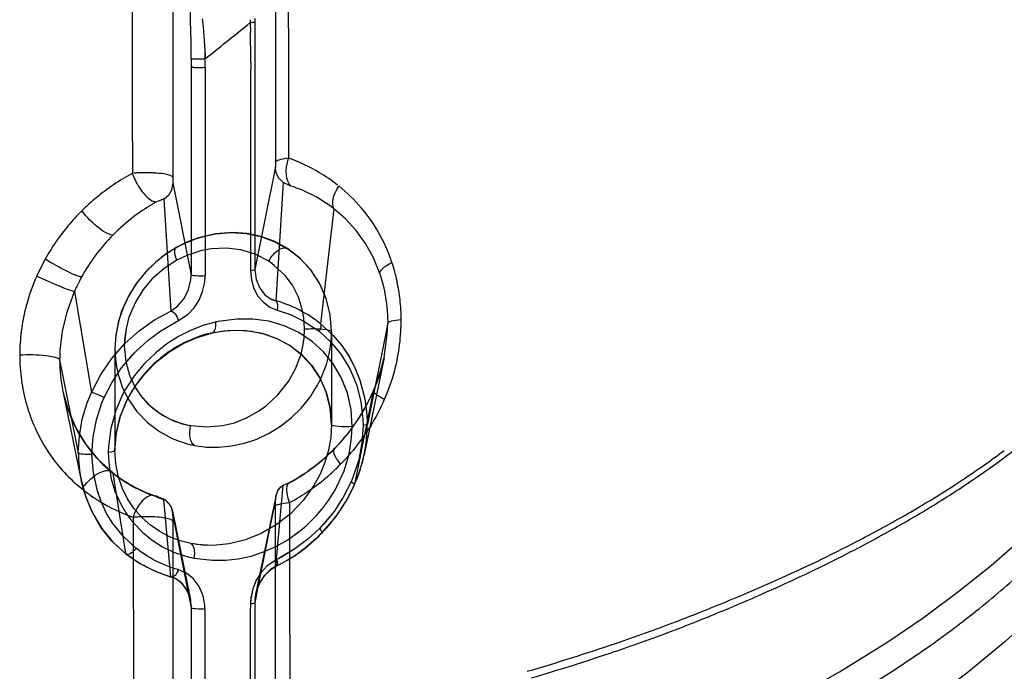
# Model space of a CAD drawing. Extents: x -75 to 2175, y -75 to 1560.
# Drawn here: x 1584 to 1611, y 577 to 595 of the extents above; entities that cross this region are included whole.
import ezdxf

# ---------------------------------------------------------------- set-up
doc = ezdxf.new("R2010")
doc.units = 0
doc.header["$LTSCALE"] = 25
doc.linetypes.add('AUSGEZOGEN', pattern=[0])
doc.layers.add('DUENN', color=4, linetype='AUSGEZOGEN')

msp = doc.modelspace()

# ---------------------------------------------------------------- linework, layer by layer
at = {"layer": 'DUENN'}
for p, q in [((1591.268, 596.929), (1591.267, 591.304)), ((1591.268, 596.929), (1591.267, 591.304)), ((1588.429, 596.531), (1588.428, 590.876)), ((1588.429, 596.531), (1588.428, 590.876)), ((1588.929, 594.812), (1588.911, 595.83)), ((1588.929, 594.811), (1588.911, 595.83)), ((1589.241, 595.272), (1589.263, 595.045)), ((1589.241, 595.272), (1589.263, 595.045)), ((1590.573, 595.163), (1590.483, 595.091)), ((1590.573, 595.163), (1590.483, 595.091)), ((1590.573, 595.162), (1590.579, 594.89)), ((1590.573, 595.162), (1590.579, 594.89)), ((1590.695, 595.278), (1590.695, 595.179)), ((1590.695, 595.278), (1590.695, 595.179)), ((1590.695, 595.179), (1590.695, 594.082)), ((1590.695, 595.179), (1590.695, 594.082)), ((1588.938, 594.158), (1588.938, 593.947)), ((1588.938, 594.158), (1588.938, 593.947)), ((1590.695, 594.082), (1590.696, 588.325)), ((1590.695, 594.082), (1590.696, 588.325)), ((1588.938, 593.947), (1588.939, 588.181)), ((1588.938, 593.947), (1588.939, 588.181)), ((1589.325, 593.922), (1589.32, 588.146)), ((1589.325, 593.922), (1589.32, 588.146)), ((1591.267, 591.304), (1591.267, 591.166)), ((1591.267, 591.304), (1591.267, 591.166)), ((1587.304, 590.984), (1587.326, 590.925)), ((1587.304, 590.984), (1587.326, 590.925)), ((1591.267, 591.166), (1590.696, 588.325)), ((1591.267, 591.166), (1590.696, 588.325)), ((1587.326, 590.925), (1587.358, 590.85)), ((1587.326, 590.925), (1587.358, 590.85)), ((1588.428, 590.876), (1588.427, 590.723)), ((1588.428, 590.876), (1588.427, 590.723)), ((1588.427, 590.723), (1588.939, 588.181)), ((1588.427, 590.723), (1588.939, 588.181)), ((1591.48, 590.732), (1591.277, 587.458)), ((1591.48, 590.732), (1591.277, 587.458)), ((1588.2, 590.286), (1588.182, 590.279)), ((1588.2, 590.286), (1588.182, 590.279)), ((1588.182, 590.28), (1588.372, 587.174)), ((1588.182, 590.279), (1588.372, 587.174)), ((1592.89, 590.006), (1592.513, 586.822)), ((1592.89, 590.006), (1592.513, 586.822)), ((1584.659, 588.142), (1584.894, 588.613)), ((1584.659, 588.142), (1584.894, 588.613)), ((1590.696, 588.325), (1590.696, 588.323)), ((1590.696, 588.325), (1590.696, 588.323)), ((1585.901, 588.12), (1585.839, 587.998)), ((1585.901, 588.12), (1585.839, 587.998)), ((1588.939, 588.181), (1588.939, 588.18)), ((1588.939, 588.181), (1588.939, 588.18)), ((1585.7, 587.712), (1585.673, 587.653)), ((1585.7, 587.712), (1585.673, 587.653)), ((1585.7, 587.712), (1586.172, 584.92)), ((1585.7, 587.712), (1586.172, 584.919)), ((1592.824, 586.612), (1592.824, 586.464)), ((1592.824, 586.612), (1592.824, 586.464)), ((1592.824, 586.611), (1592.824, 586.582)), ((1592.824, 586.611), (1592.824, 586.583)), ((1592.824, 586.611), (1592.824, 586.582)), ((1592.824, 586.611), (1592.824, 586.582)), ((1594.38, 586.842), (1593.815, 584.034)), ((1594.38, 586.842), (1593.815, 584.034)), ((1592.824, 586.464), (1592.824, 585.895)), ((1592.824, 586.464), (1592.824, 585.895)), ((1586.824, 586.127), (1586.824, 583.312)), ((1586.824, 586.127), (1586.824, 583.312)), ((1585.293, 585.903), (1585.291, 585.823)), ((1585.293, 585.903), (1585.291, 585.823)), ((1585.291, 585.822), (1585.809, 583.246)), ((1585.291, 585.822), (1585.809, 583.245)), ((1592.824, 585.895), (1592.824, 584.693)), ((1592.824, 585.895), (1592.824, 584.693)), ((1594.279, 585.891), (1593.726, 583.194)), ((1594.279, 585.89), (1593.726, 583.194)), ((1594.28, 585.893), (1594.273, 585.861)), ((1594.279, 585.892), (1594.273, 585.862)), ((1585.383, 584.955), (1585.891, 582.48)), ((1585.383, 584.955), (1585.89, 582.48)), ((1585.383, 584.954), (1585.384, 584.948)), ((1585.383, 584.954), (1585.384, 584.948)), ((1592.824, 584.693), (1592.824, 584.022)), ((1592.824, 584.693), (1592.824, 584.022)), ((1593.975, 584.941), (1593.463, 582.373)), ((1593.975, 584.941), (1593.463, 582.373)), ((1592.824, 584.033), (1592.824, 584.022)), ((1592.824, 584.033), (1592.824, 584.022)), ((1593.928, 584.025), (1593.881, 583.949)), ((1593.928, 584.025), (1593.881, 583.948)), ((1593.735, 583.24), (1593.726, 583.194)), ((1593.735, 583.239), (1593.726, 583.194)), ((1586.762, 582.686), (1587.116, 580.457)), ((1586.762, 582.686), (1587.116, 580.457)), ((1585.886, 582.498), (1585.89, 582.48)), ((1585.887, 582.496), (1585.89, 582.479)), ((1585.937, 582.282), (1585.913, 582.248)), ((1585.937, 582.282), (1585.913, 582.248)), ((1585.955, 582.213), (1585.913, 582.248)), ((1585.955, 582.213), (1585.913, 582.248)), ((1591.474, 582.341), (1591.273, 580.097)), ((1591.474, 582.34), (1591.273, 580.097)), ((1591.588, 582.388), (1591.474, 582.341)), ((1591.588, 582.388), (1591.474, 582.341)), ((1591.695, 582.436), (1591.588, 582.388)), ((1591.695, 582.436), (1591.588, 582.388)), ((1593.462, 582.373), (1593.462, 582.372)), ((1593.462, 582.373), (1593.462, 582.372)), ((1591.277, 582.035), (1590.72, 579.319)), ((1591.277, 582.035), (1590.72, 579.319)), ((1588.189, 581.949), (1588.172, 581.955)), ((1588.189, 581.949), (1588.172, 581.955)), ((1588.172, 581.954), (1588.364, 579.814)), ((1588.172, 581.954), (1588.364, 579.814)), ((1588.397, 581.694), (1588.888, 579.286)), ((1588.397, 581.694), (1588.888, 579.286)), ((1591.265, 581.92), (1590.785, 579.532)), ((1591.265, 581.92), (1590.785, 579.532)), ((1591.265, 581.92), (1591.265, 581.767)), ((1591.265, 581.92), (1591.265, 581.767)), ((1591.265, 581.767), (1591.265, 580.091)), ((1591.265, 581.767), (1591.265, 580.091)), ((1587.334, 581.491), (1587.324, 581.463)), ((1587.334, 581.49), (1587.324, 581.463)), ((1587.41, 581.466), (1587.327, 581.459)), ((1587.41, 581.466), (1587.327, 581.459)), ((1587.327, 581.459), (1587.328, 580.297)), ((1587.327, 581.459), (1587.328, 580.297)), ((1588.414, 581.63), (1588.917, 579.175)), ((1588.414, 581.63), (1588.917, 579.175)), ((1588.426, 581.507), (1588.426, 581.353)), ((1588.426, 581.507), (1588.426, 581.353)), ((1588.426, 581.507), (1588.856, 579.37)), ((1588.426, 581.507), (1588.856, 579.37)), ((1588.426, 581.353), (1588.426, 579.792)), ((1588.426, 581.353), (1588.426, 579.791)), ((1592.544, 581.012), (1592.539, 581.008)), ((1592.544, 581.012), (1592.539, 581.008)), ((1587.126, 580.447), (1587.116, 580.457)), ((1587.126, 580.447), (1587.116, 580.457)), ((1587.328, 580.297), (1587.334, 577.507)), ((1587.328, 580.297), (1587.334, 577.507)), ((1591.265, 580.091), (1591.264, 575.074)), ((1591.265, 580.091), (1591.264, 575.074)), ((1588.426, 579.792), (1588.425, 574.393)), ((1588.426, 579.791), (1588.425, 574.393)), ((1590.785, 579.532), (1590.697, 579.091)), ((1590.785, 579.532), (1590.697, 579.091)), ((1588.856, 579.37), (1588.939, 578.955)), ((1588.856, 579.37), (1588.939, 578.955)), ((1590.725, 579.341), (1590.72, 579.32)), ((1590.725, 579.341), (1590.72, 579.32)), ((1588.938, 579.011), (1588.939, 578.956)), ((1588.938, 579.011), (1588.939, 578.956)), ((1590.697, 579.091), (1590.697, 572.181)), ((1590.697, 579.091), (1590.697, 572.181)), ((1588.939, 578.956), (1588.939, 578.955)), ((1588.939, 578.956), (1588.939, 578.955)), ((1588.939, 578.955), (1588.939, 574.7)), ((1588.939, 578.955), (1588.939, 574.7)), ((1589.315, 578.921), (1589.312, 574.666)), ((1589.315, 578.921), (1589.312, 574.666)), ((1609.26, 577.807), (1609.259, 577.807)), ((1587.334, 577.507), (1587.34, 574.49)), ((1587.334, 577.507), (1587.34, 574.49))]:
    msp.add_line(p, q, dxfattribs=at)
for points in [[(1591.625, 597.003), (1591.634, 593.011), (1591.628, 591.414)], [(1591.625, 597.003), (1591.634, 593.011), (1591.628, 591.414)], [(1589.263, 595.045), (1589.314, 594.402), (1589.313, 594.154)], [(1589.263, 595.045), (1589.314, 594.402), (1589.32, 594.256), (1589.313, 594.154)], [(1591.48, 590.732), (1591.352, 590.862), (1591.284, 591.031), (1591.267, 591.166)], [(1591.48, 590.732), (1591.352, 590.862), (1591.284, 591.031), (1591.267, 591.166)], [(1588.427, 590.723), (1588.389, 590.519), (1588.309, 590.373), (1588.2, 590.286)], [(1588.427, 590.723), (1588.389, 590.519), (1588.309, 590.373), (1588.222, 590.296), (1588.2, 590.286)], [(1594.157, 588.211), (1593.982, 588.645), (1593.763, 589.045), (1593.504, 589.406), (1593.211, 589.725), (1592.89, 590.006)], [(1594.157, 588.211), (1593.982, 588.645), (1593.763, 589.045), (1593.504, 589.405), (1593.211, 589.725), (1592.89, 590.006)], [(1591.603, 588.904), (1591.25, 589.097), (1590.875, 589.234), (1590.486, 589.317), (1590.089, 589.346), (1589.611, 589.31), (1589.14, 589.2), (1588.834, 589.087), (1588.538, 588.943)], [(1591.603, 588.904), (1591.25, 589.097), (1590.875, 589.234), (1590.486, 589.317), (1590.089, 589.346), (1589.611, 589.31), (1589.14, 589.2), (1588.685, 589.019), (1588.538, 588.943)], [(1591.633, 588.877), (1591.266, 589.081), (1590.873, 589.226), (1590.461, 589.311), (1590.039, 589.336), (1589.613, 589.302)], [(1591.633, 588.877), (1591.266, 589.081), (1590.873, 589.226), (1590.461, 589.311), (1590.039, 589.336), (1589.613, 589.302)], [(1588.57, 588.953), (1588.246, 588.755), (1587.945, 588.52), (1587.671, 588.252), (1587.427, 587.951), (1587.218, 587.622), (1587.048, 587.264), (1586.925, 586.894), (1586.849, 586.513), (1586.824, 586.128)], [(1588.57, 588.953), (1588.246, 588.755), (1587.945, 588.52), (1587.671, 588.252), (1587.427, 587.951), (1587.218, 587.622), (1587.048, 587.264), (1586.925, 586.894), (1586.849, 586.512), (1586.824, 586.128)], [(1588.538, 588.943), (1588.115, 588.667), (1587.736, 588.327), (1587.41, 587.932), (1587.186, 587.565), (1587.01, 587.169), (1586.909, 586.835), (1586.846, 586.489), (1586.824, 586.133)], [(1588.538, 588.943), (1588.115, 588.667), (1587.736, 588.327), (1587.41, 587.932), (1587.186, 587.565), (1587.01, 587.169), (1586.909, 586.835), (1586.846, 586.489), (1586.824, 586.133)], [(1591.082, 588.553), (1590.706, 588.747), (1590.314, 588.87), (1589.911, 588.916), (1589.502, 588.895), (1589.226, 588.846), (1588.811, 588.71), (1588.534, 588.579)], [(1591.082, 588.553), (1590.706, 588.747), (1590.314, 588.87), (1589.911, 588.916), (1589.502, 588.895), (1589.226, 588.846), (1588.811, 588.71), (1588.534, 588.579)], [(1592.824, 586.611), (1592.786, 587.076), (1592.675, 587.525), (1592.493, 587.942), (1592.248, 588.316), (1591.947, 588.639), (1591.604, 588.904)], [(1592.824, 586.611), (1592.786, 587.076), (1592.675, 587.525), (1592.493, 587.942), (1592.248, 588.316), (1591.947, 588.639), (1591.604, 588.904)], [(1592.824, 586.612), (1592.787, 587.072), (1592.678, 587.514), (1592.501, 587.924), (1592.262, 588.293), (1591.97, 588.612), (1591.633, 588.877)], [(1592.824, 586.612), (1592.787, 587.072), (1592.678, 587.514), (1592.501, 587.924), (1592.262, 588.292), (1591.97, 588.612), (1591.633, 588.877)], [(1588.534, 588.579), (1588.188, 588.352), (1587.85, 588.056), (1587.61, 587.771), (1587.391, 587.421), (1587.213, 587.003), (1587.132, 586.691), (1587.09, 586.367), (1587.083, 586.204)], [(1588.534, 588.579), (1588.188, 588.352), (1587.85, 588.056), (1587.61, 587.77), (1587.391, 587.421), (1587.213, 587.003), (1587.132, 586.691), (1587.085, 586.285), (1587.083, 586.204)], [(1592.077, 586.677), (1592.052, 586.997), (1591.995, 587.293), (1591.908, 587.557), (1591.738, 587.891), (1591.536, 588.159), (1591.238, 588.437), (1591.083, 588.553)], [(1592.077, 586.677), (1592.052, 586.997), (1591.995, 587.293), (1591.908, 587.557), (1591.738, 587.891), (1591.536, 588.159), (1591.238, 588.437), (1591.083, 588.553)], [(1590.58, 588.29), (1590.605, 588.037), (1590.675, 587.8), (1590.786, 587.59), (1590.934, 587.416), (1591.114, 587.284), (1591.315, 587.198)], [(1590.58, 588.29), (1590.605, 588.037), (1590.675, 587.8), (1590.786, 587.59), (1590.934, 587.416), (1591.114, 587.284), (1591.315, 587.198)], [(1590.696, 588.323), (1590.732, 588.047), (1590.833, 587.805), (1590.985, 587.616), (1591.173, 587.493), (1591.277, 587.458)], [(1590.696, 588.323), (1590.732, 588.047), (1590.833, 587.805), (1590.985, 587.616), (1591.123, 587.517), (1591.277, 587.458)], [(1588.372, 587.174), (1588.57, 587.318), (1588.737, 587.521), (1588.861, 587.767), (1588.929, 588.039), (1588.939, 588.18)], [(1588.372, 587.174), (1588.57, 587.318), (1588.737, 587.521), (1588.861, 587.767), (1588.929, 588.039), (1588.939, 588.18)], [(1588.586, 586.908), (1588.848, 587.086), (1589.016, 587.264), (1589.153, 587.477), (1589.252, 587.717), (1589.309, 587.974), (1589.32, 588.146)], [(1588.586, 586.908), (1588.848, 587.086), (1589.016, 587.264), (1589.153, 587.476), (1589.252, 587.717), (1589.309, 587.974), (1589.32, 588.146)], [(1585.673, 587.653), (1585.489, 587.143), (1585.365, 586.616), (1585.301, 586.081), (1585.293, 585.903)], [(1585.673, 587.653), (1585.489, 587.143), (1585.365, 586.616), (1585.301, 586.081), (1585.293, 585.903)], [(1586.172, 584.919), (1586.429, 585.411), (1586.742, 585.863), (1587.101, 586.27), (1587.497, 586.624), (1587.923, 586.926), (1588.371, 587.174)], [(1586.172, 584.919), (1586.429, 585.411), (1586.742, 585.863), (1587.101, 586.27), (1587.497, 586.624), (1587.923, 586.926), (1588.371, 587.174)], [(1591.315, 587.198), (1591.684, 587.073), (1592.037, 586.905), (1592.369, 586.69), (1592.476, 586.612)], [(1591.315, 587.198), (1591.684, 587.073), (1592.037, 586.905), (1592.422, 586.651), (1592.476, 586.612)], [(1587.418, 586.071), (1587.746, 586.367), (1588.095, 586.626), (1588.462, 586.842), (1588.586, 586.908)], [(1587.418, 586.071), (1587.746, 586.367), (1588.095, 586.626), (1588.524, 586.875), (1588.586, 586.908)], [(1589.608, 586.869), (1589.259, 586.771), (1588.916, 586.639), (1588.581, 586.469), (1588.26, 586.261), (1587.955, 586.02)], [(1589.608, 586.869), (1589.259, 586.771), (1588.916, 586.639), (1588.581, 586.469), (1588.26, 586.261), (1587.955, 586.02)], [(1592.291, 586.324), (1591.918, 586.575), (1591.512, 586.765), (1591.085, 586.89), (1590.647, 586.951), (1590.204, 586.951), (1589.759, 586.897), (1589.609, 586.87)], [(1592.291, 586.324), (1591.918, 586.575), (1591.512, 586.765), (1591.085, 586.89), (1590.647, 586.951), (1590.204, 586.951), (1589.684, 586.884), (1589.609, 586.869)], [(1589.457, 586.556), (1589.844, 586.625), (1590.232, 586.645), (1590.615, 586.614), (1590.989, 586.532), (1591.347, 586.398), (1591.685, 586.211)], [(1589.457, 586.556), (1589.844, 586.625), (1590.232, 586.645), (1590.615, 586.614), (1590.989, 586.532), (1591.347, 586.398), (1591.685, 586.211)], [(1592.824, 584.034), (1592.786, 584.493), (1592.677, 584.922), (1592.505, 585.311), (1592.281, 585.653), (1592.013, 585.946), (1591.665, 586.218), (1591.32, 586.405), (1590.9, 586.55), (1590.46, 586.625), (1590.009, 586.63), (1589.558, 586.571), (1589.494, 586.557)], [(1592.824, 584.034), (1592.786, 584.493), (1592.677, 584.922), (1592.505, 585.311), (1592.281, 585.653), (1592.013, 585.946), (1591.665, 586.218), (1591.32, 586.405), (1590.9, 586.55), (1590.46, 586.625), (1590.009, 586.63), (1589.558, 586.571), (1589.494, 586.557)], [(1592.476, 586.612), (1592.8, 586.314), (1593.088, 585.97), (1593.33, 585.576), (1593.512, 585.136), (1593.63, 584.664), (1593.688, 584.172), (1593.697, 584.005)], [(1592.476, 586.612), (1592.8, 586.314), (1593.088, 585.97), (1593.33, 585.576), (1593.512, 585.136), (1593.63, 584.663), (1593.688, 584.172), (1593.697, 584.005)], [(1592.514, 586.822), (1592.871, 586.493), (1593.099, 586.224), (1593.3, 585.929), (1593.462, 585.626), (1593.611, 585.257), (1593.745, 584.744), (1593.795, 584.392), (1593.815, 584.034)], [(1592.514, 586.822), (1592.871, 586.493), (1593.099, 586.224), (1593.3, 585.928), (1593.462, 585.626), (1593.611, 585.256), (1593.745, 584.744), (1593.809, 584.214), (1593.815, 584.034)], [(1594.279, 585.892), (1594.365, 586.525), (1594.38, 586.842)], [(1594.28, 585.893), (1594.365, 586.525), (1594.38, 586.842)], [(1586.824, 583.312), (1586.867, 583.803), (1586.979, 584.266), (1587.155, 584.698), (1587.386, 585.096), (1587.666, 585.456), (1587.985, 585.774), (1588.348, 586.056), (1588.709, 586.27), (1589.098, 586.441), (1589.494, 586.557)], [(1586.824, 583.312), (1586.867, 583.803), (1586.979, 584.265), (1587.155, 584.698), (1587.386, 585.096), (1587.666, 585.456), (1587.985, 585.774), (1588.348, 586.056), (1588.709, 586.27), (1589.098, 586.441), (1589.494, 586.557)], [(1593.396, 583.975), (1593.362, 584.448), (1593.263, 584.904), (1593.093, 585.329), (1592.87, 585.708), (1592.6, 586.041), (1592.291, 586.324)], [(1593.396, 583.975), (1593.362, 584.448), (1593.263, 584.903), (1593.093, 585.329), (1592.87, 585.708), (1592.6, 586.041), (1592.291, 586.324)], [(1586.526, 584.778), (1586.747, 585.205), (1587.009, 585.601), (1587.312, 585.958), (1587.418, 586.071)], [(1586.526, 584.778), (1586.747, 585.205), (1587.009, 585.601), (1587.365, 586.015), (1587.418, 586.071)], [(1587.083, 586.204), (1587.124, 585.772), (1587.226, 585.394), (1587.373, 585.077)], [(1587.083, 586.204), (1587.124, 585.772), (1587.226, 585.394), (1587.373, 585.077)], [(1591.685, 586.211), (1591.997, 585.967), (1592.273, 585.669), (1592.503, 585.319), (1592.677, 584.923), (1592.786, 584.49), (1592.824, 584.033)], [(1591.685, 586.211), (1591.997, 585.967), (1592.273, 585.669), (1592.503, 585.319), (1592.677, 584.923), (1592.786, 584.49), (1592.824, 584.033)], [(1587.955, 586.02), (1587.646, 585.722), (1587.364, 585.385), (1587.118, 585.011), (1587.046, 584.88)], [(1587.955, 586.02), (1587.646, 585.722), (1587.364, 585.385), (1587.118, 585.011), (1587.046, 584.88)], [(1591.02, 584.555), (1591.336, 584.85), (1591.631, 585.224), (1591.827, 585.568), (1591.98, 585.977)], [(1591.02, 584.555), (1591.336, 584.849), (1591.631, 585.224), (1591.827, 585.568), (1591.98, 585.977)], [(1594.273, 585.86), (1594.122, 585.32), (1593.974, 584.94)], [(1594.273, 585.86), (1594.122, 585.32), (1593.974, 584.94)], [(1589.024, 583.452), (1589.356, 583.407), (1589.699, 583.401), (1590.053, 583.435), (1590.408, 583.511), (1590.755, 583.628), (1591.091, 583.786), (1591.41, 583.982), (1591.708, 584.216), (1591.983, 584.486), (1592.227, 584.789), (1592.432, 585.116), (1592.519, 585.285)], [(1589.024, 583.452), (1589.356, 583.407), (1589.699, 583.401), (1590.053, 583.435), (1590.408, 583.511), (1590.755, 583.628), (1591.091, 583.786), (1591.41, 583.982), (1591.708, 584.216), (1591.983, 584.486), (1592.227, 584.789), (1592.432, 585.116), (1592.519, 585.285)], [(1587.373, 585.077), (1587.543, 584.823), (1587.829, 584.521), (1588.137, 584.29), (1588.464, 584.127), (1588.803, 584.024), (1588.918, 583.999)], [(1587.373, 585.077), (1587.543, 584.823), (1587.73, 584.613), (1588.032, 584.36), (1588.353, 584.174), (1588.689, 584.053), (1588.918, 583.999)], [(1585.384, 584.948), (1585.485, 584.557), (1585.621, 584.186), (1585.789, 583.838), (1585.989, 583.512), (1586.219, 583.211), (1586.477, 582.936), (1586.762, 582.687)], [(1585.384, 584.948), (1585.485, 584.557), (1585.621, 584.186), (1585.789, 583.838), (1585.989, 583.512), (1586.219, 583.211), (1586.477, 582.935), (1586.762, 582.687)], [(1585.384, 584.947), (1585.524, 584.44), (1585.738, 583.937), (1586.014, 583.48), (1586.348, 583.071), (1586.734, 582.715)], [(1585.384, 584.947), (1585.524, 584.44), (1585.738, 583.937), (1586.014, 583.48), (1586.348, 583.071), (1586.734, 582.714)], [(1585.809, 583.246), (1585.839, 583.712), (1585.918, 584.175), (1586.054, 584.627), (1586.171, 584.919)], [(1585.809, 583.246), (1585.839, 583.712), (1585.918, 584.175), (1586.054, 584.627), (1586.171, 584.919)], [(1586.526, 584.778), (1586.245, 584.899), (1586.185, 584.918), (1586.177, 584.919), (1586.171, 584.919)], [(1586.526, 584.778), (1586.245, 584.899), (1586.185, 584.918), (1586.174, 584.919), (1586.171, 584.919)], [(1586.186, 583.204), (1586.219, 583.686), (1586.309, 584.164), (1586.465, 584.627), (1586.526, 584.778)], [(1586.186, 583.204), (1586.219, 583.686), (1586.309, 584.164), (1586.465, 584.627), (1586.526, 584.778)], [(1587.046, 584.88), (1586.844, 584.414), (1586.711, 583.924), (1586.647, 583.422), (1586.64, 583.255)], [(1587.046, 584.88), (1586.844, 584.414), (1586.711, 583.924), (1586.647, 583.422), (1586.64, 583.254)], [(1586.824, 583.331), (1586.861, 583.777), (1586.963, 584.217), (1587.126, 584.638), (1587.265, 584.903)], [(1586.824, 583.331), (1586.861, 583.777), (1586.963, 584.217), (1587.126, 584.638), (1587.265, 584.903)], [(1587.183, 584.753), (1587.43, 584.394), (1587.724, 584.088), (1588.058, 583.835), (1588.431, 583.636), (1588.825, 583.498), (1589.024, 583.452)], [(1587.183, 584.753), (1587.43, 584.394), (1587.724, 584.088), (1588.058, 583.835), (1588.431, 583.636), (1588.825, 583.498), (1589.024, 583.452)], [(1588.918, 583.999), (1589.356, 583.966), (1589.8, 584.001), (1590.136, 584.08), (1590.471, 584.211), (1590.803, 584.398), (1591.02, 584.555)], [(1588.918, 583.999), (1589.356, 583.966), (1589.8, 584.001), (1590.136, 584.08), (1590.471, 584.211), (1590.803, 584.397), (1591.02, 584.555)], [(1592.824, 584.022), (1592.803, 583.669), (1592.741, 583.319), (1592.641, 582.978), (1592.505, 582.651), (1592.337, 582.342), (1592.035, 581.921), (1591.682, 581.556), (1591.293, 581.252), (1590.875, 581.011), (1590.438, 580.836), (1589.989, 580.726), (1589.536, 580.683), (1589.236, 580.692), (1588.941, 580.732)], [(1592.824, 584.022), (1592.803, 583.669), (1592.741, 583.319), (1592.641, 582.977), (1592.505, 582.651), (1592.337, 582.342), (1592.035, 581.921), (1591.682, 581.556), (1591.293, 581.252), (1590.875, 581.011), (1590.438, 580.835), (1589.989, 580.725), (1589.536, 580.683), (1589.088, 580.708), (1588.941, 580.731)], [(1592.972, 582.312), (1593.171, 582.747), (1593.309, 583.205), (1593.379, 583.665), (1593.396, 583.975)], [(1592.972, 582.312), (1593.171, 582.747), (1593.309, 583.205), (1593.379, 583.665), (1593.396, 583.975)], [(1593.697, 584.005), (1593.664, 583.525), (1593.575, 583.05), (1593.424, 582.59), (1593.364, 582.441)], [(1593.697, 584.005), (1593.664, 583.525), (1593.575, 583.05), (1593.424, 582.59), (1593.364, 582.441)], [(1587.407, 580.605), (1587.066, 580.92), (1586.766, 581.288), (1586.594, 581.567), (1586.45, 581.869), (1586.337, 582.189), (1586.229, 582.688), (1586.186, 583.204)], [(1587.407, 580.605), (1587.066, 580.92), (1586.766, 581.288), (1586.594, 581.567), (1586.45, 581.869), (1586.337, 582.188), (1586.229, 582.688), (1586.186, 583.204)], [(1586.64, 583.255), (1586.663, 582.886), (1586.722, 582.53), (1586.822, 582.187), (1586.964, 581.861), (1587.144, 581.558), (1587.245, 581.417)], [(1586.64, 583.254), (1586.663, 582.886), (1586.722, 582.53), (1586.822, 582.187), (1586.964, 581.861), (1587.144, 581.558), (1587.245, 581.417)], [(1588.928, 580.734), (1588.627, 580.81), (1588.339, 580.92), (1588.064, 581.063), (1587.805, 581.24), (1587.568, 581.451), (1587.356, 581.695), (1587.172, 581.972), (1587.023, 582.277), (1586.914, 582.605), (1586.847, 582.953), (1586.824, 583.312)], [(1588.928, 580.734), (1588.627, 580.81), (1588.339, 580.92), (1588.064, 581.063), (1587.805, 581.24), (1587.568, 581.451), (1587.356, 581.695), (1587.172, 581.972), (1587.023, 582.277), (1586.914, 582.605), (1586.847, 582.953), (1586.824, 583.312)], [(1585.887, 582.496), (1586.015, 582.022), (1586.209, 581.565), (1586.461, 581.147), (1586.768, 580.773), (1587.126, 580.447)], [(1585.887, 582.496), (1586.015, 582.022), (1586.209, 581.565), (1586.461, 581.147), (1586.768, 580.773), (1587.126, 580.447)], [(1587.116, 580.457), (1586.742, 580.802), (1586.426, 581.199), (1586.17, 581.645), (1585.979, 582.133), (1585.89, 582.48)], [(1587.116, 580.457), (1586.742, 580.801), (1586.426, 581.199), (1586.17, 581.645), (1585.979, 582.133), (1585.89, 582.479)], [(1591.278, 582.035), (1591.338, 582.199), (1591.436, 582.317), (1591.474, 582.341)], [(1591.278, 582.035), (1591.338, 582.199), (1591.419, 582.303), (1591.474, 582.341)], [(1593.364, 582.441), (1593.149, 582.017), (1592.893, 581.623), (1592.597, 581.267), (1592.494, 581.154)], [(1593.364, 582.441), (1593.149, 582.017), (1592.893, 581.623), (1592.546, 581.21), (1592.494, 581.154)], [(1592.544, 581.012), (1592.941, 581.477), (1593.244, 581.937), (1593.462, 582.373)], [(1592.544, 581.012), (1592.941, 581.477), (1593.244, 581.937), (1593.462, 582.373)], [(1588.237, 581.923), (1588.359, 581.78), (1588.397, 581.694)], [(1588.237, 581.923), (1588.359, 581.78), (1588.397, 581.694)], [(1609.206, 578.676), (1610.164, 579.382), (1611.093, 580.127), (1611.989, 580.914), (1612.566, 581.464)], [(1587.345, 581.294), (1587.587, 581.045), (1587.853, 580.827), (1588.139, 580.643), (1588.444, 580.497), (1588.763, 580.39)], [(1587.345, 581.294), (1587.587, 581.045), (1587.853, 580.827), (1588.139, 580.643), (1588.444, 580.497), (1588.763, 580.39)], [(1589.005, 580.328), (1589.53, 580.269), (1589.884, 580.269), (1590.24, 580.308), (1590.593, 580.387), (1590.941, 580.503), (1591.28, 580.654), (1591.608, 580.84), (1591.921, 581.06), (1592.071, 581.183)], [(1589.005, 580.328), (1589.53, 580.269), (1589.884, 580.269), (1590.24, 580.308), (1590.593, 580.387), (1590.941, 580.502), (1591.28, 580.654), (1591.608, 580.84), (1591.996, 581.12), (1592.071, 581.183)], [(1592.494, 581.154), (1592.162, 580.85), (1591.809, 580.583), (1591.434, 580.36), (1591.306, 580.293)], [(1592.494, 581.154), (1592.162, 580.85), (1591.809, 580.583), (1591.37, 580.326), (1591.306, 580.293)], [(1587.125, 580.447), (1587.517, 580.177), (1587.939, 579.964), (1588.381, 579.806)], [(1587.125, 580.447), (1587.517, 580.177), (1587.939, 579.964), (1588.381, 579.806)], [(1591.306, 580.293), (1591.043, 580.112), (1590.873, 579.932), (1590.737, 579.72), (1590.641, 579.482), (1590.588, 579.229), (1590.574, 579.058)], [(1591.306, 580.293), (1591.043, 580.112), (1590.873, 579.932), (1590.737, 579.72), (1590.641, 579.482), (1590.578, 579.143), (1590.574, 579.058)], [(1590.725, 579.341), (1590.829, 579.627), (1590.978, 579.855), (1591.168, 580.031), (1591.288, 580.102)], [(1590.725, 579.341), (1590.829, 579.627), (1590.978, 579.855), (1591.168, 580.031), (1591.288, 580.102)], [(1588.888, 579.286), (1588.789, 579.495), (1588.648, 579.66), (1588.476, 579.774), (1588.363, 579.814)], [(1588.888, 579.286), (1588.789, 579.495), (1588.648, 579.66), (1588.476, 579.773), (1588.363, 579.814)], [(1588.916, 579.179), (1588.835, 579.413), (1588.694, 579.614), (1588.509, 579.755), (1588.381, 579.806)], [(1588.916, 579.179), (1588.835, 579.413), (1588.694, 579.614), (1588.509, 579.755), (1588.381, 579.806)], [(1589.252, 579.326), (1589.158, 579.54), (1588.988, 579.764), (1588.819, 579.901), (1588.577, 580.01)], [(1589.252, 579.326), (1589.158, 579.54), (1588.988, 579.763), (1588.819, 579.901), (1588.577, 580.01)], [(1612.476, 578.936), (1611.474, 578.01), (1610.417, 577.138), (1609.591, 576.518)], [(1605.523, 576.402), (1606.891, 577.18), (1608.228, 578.013), (1609.206, 578.676)]]:
    msp.add_lwpolyline(points, dxfattribs=at)
for centre, radius, start, end in [((8377.039, 607.692), 6789.752, 180.093243, 180.140959), ((8377.039, 607.692), 6789.752, 180.093243, 180.140959), ((1348.804, 896.104), 386.028, 308.53816, 308.76053), ((1348.804, 896.104), 386.028, 308.53816, 308.76053), ((1590.042, 595.228), 0.537, 353.2706, 1.0173), ((1590.042, 595.228), 0.537, 353.2706, 1.0173), ((1547.994, 593.897), 40.945, 0.3643, 1.2794), ((1547.994, 593.897), 40.945, 0.3643, 1.2794), ((1550.866, 594.278), 39.718, 359.6697, 0.8822), ((1550.866, 594.278), 39.718, 359.6697, 0.8822), ((1588.772, 594.034), 0.552, 4.0613, 12.368), ((1588.772, 594.034), 0.552, 4.0613, 12.368), ((1587.775, 593.98), 1.55, 357.8653, 3.4496), ((1587.775, 593.98), 1.55, 357.8653, 3.4496), ((6489.916, 588.378), 4899.336, 179.933683, 180.001036), ((6489.916, 588.378), 4899.336, 179.933683, 180.001036), ((1589.74, 586.271), 5.476, 59.8163, 69.8), ((1589.74, 586.271), 5.476, 59.8163, 69.8), ((1590.071, 585.796), 5.879, 118.0705, 129.8221), ((1590.071, 585.796), 5.879, 118.0705, 129.8221), ((1587.638, 587.524), 3.48, 92.7894, 94.7877), ((1587.638, 587.524), 3.48, 92.7894, 94.7877), ((1587.671, 586.811), 4.193, 88.7451, 92.7643), ((1587.671, 586.811), 4.193, 88.7451, 92.7643), ((1587.679, 587.01), 3.994, 86.6769, 88.7861), ((1587.679, 587.01), 3.994, 86.6769, 88.7861), ((1587.758, 588.162), 2.839, 81.6694, 86.9314), ((1587.758, 588.162), 2.839, 81.6694, 86.9314), ((1588.054, 590.04), 0.938, 70.4495, 82.9223), ((1588.054, 590.04), 0.938, 70.4495, 82.9223), ((1590.346, 587.346), 4.242, 51.4107, 59.582), ((1590.346, 587.346), 4.242, 51.4107, 59.582), ((1589.089, 591.635), 1.9, 204.4031, 210.3205), ((1589.089, 591.635), 1.9, 204.4031, 210.3205), ((1589.568, 586.115), 4.997, 64.7936, 67.5024), ((1589.568, 586.115), 4.997, 64.7936, 67.5024), ((1588.971, 591.562), 1.762, 210.1878, 217.8879), ((1588.971, 591.562), 1.762, 210.1878, 217.8879), ((1588.621, 591.288), 1.317, 217.8419, 225.0302), ((1588.621, 591.288), 1.317, 217.8419, 225.0302), ((1590.496, 586.921), 3.905, 52.1986, 72.0985), ((1590.496, 586.921), 3.905, 52.1986, 72.0985), ((1590.253, 587.138), 4.462, 40.3624, 51.6513), ((1590.253, 587.138), 4.462, 40.3624, 51.6513), ((1590.147, 585.698), 6.004, 129.7779, 134.924), ((1590.147, 585.697), 6.004, 129.7779, 134.924), ((1590.655, 585.436), 5.464, 119.4156, 135.2868), ((1590.655, 585.436), 5.464, 119.4156, 135.2868), ((1588.203, 590.851), 0.713, 223.9711, 240.7879), ((1588.203, 590.851), 0.713, 223.9711, 240.7879), ((1587.984, 590.454), 0.258, 240.2622, 267.0958), ((1587.984, 590.454), 0.258, 240.2622, 267.0958), ((1589.637, 586.281), 4.255, 109.9913, 113.0474), ((1589.637, 586.281), 4.255, 109.9913, 113.0474), ((1589.968, 585.829), 5.784, 134.5898, 140.1084), ((1589.968, 585.829), 5.784, 134.5898, 140.1084), ((1590.274, 587.159), 4.432, 29.8989, 40.326), ((1590.274, 587.159), 4.432, 29.8989, 40.326), ((1590.089, 585.727), 5.943, 140.0995, 145.2138), ((1590.089, 585.727), 5.943, 140.0995, 145.2138), ((1590.197, 587.116), 4.52, 18.0773, 29.888), ((1590.197, 587.116), 4.52, 18.0773, 29.888), ((1590.132, 585.696), 5.995, 145.2075, 150.8889), ((1590.132, 585.696), 5.995, 145.2075, 150.8889), ((1590.635, 585.483), 5.418, 135.4928, 150.882), ((1590.635, 585.483), 5.418, 135.4928, 150.882), ((1590.107, 586.092), 3.248, 98.748, 118.2479), ((1590.107, 586.092), 3.248, 98.748, 118.2479), ((1589.893, 586.976), 4.853, 12.0393, 18.5212), ((1589.893, 586.976), 4.853, 12.0393, 18.5212), ((1589.288, 586.034), 5.086, 155.5073, 164.8336), ((1589.288, 586.034), 5.086, 155.5073, 164.8336), ((1591.13, 585.241), 5.966, 152.4722, 155.519), ((1591.13, 585.241), 5.966, 152.4722, 155.519), ((1589.572, 586.906), 5.181, 6.4582, 12.0569), ((1589.572, 586.906), 5.181, 6.4582, 12.0569), ((1590.318, 584.073), 3.519, 51.394, 74.1678), ((1590.318, 584.073), 3.519, 51.394, 74.1678), ((1589.347, 586.879), 5.408, 0.6433, 6.4651), ((1589.347, 586.879), 5.408, 0.6433, 6.4651), ((1589.651, 585.932), 5.464, 164.8004, 172.8005), ((1589.651, 585.932), 5.464, 164.8004, 172.8005), ((1588.095, 587.019), 6.66, 353.3056, 359.3235), ((1588.095, 587.019), 6.66, 353.3056, 359.3235), ((1589.813, 585.909), 5.627, 172.7726, 179.4876), ((1589.813, 585.909), 5.627, 172.7726, 179.4876), ((1589.228, 586.712), 2.849, 345.0496, 359.311), ((1589.228, 586.712), 2.849, 345.0496, 359.311), ((1590.29, 583.194), 3.465, 104.1127, 129.2544), ((1590.29, 583.194), 3.465, 104.1127, 129.2544), ((1589.473, 586.653), 0.098, 260.3249, 282.2489), ((1589.473, 586.653), 0.098, 260.3249, 282.2489), ((1589.739, 586.625), 3.085, 336.91, 359.2088), ((1589.739, 586.625), 3.085, 336.91, 359.2088), ((1589.583, 586.114), 2.758, 179.7245, 209.5476), ((1589.583, 586.114), 2.758, 179.7245, 209.5476), ((1589.557, 586.86), 5.189, 345.2634, 353.1622), ((1589.557, 586.86), 5.189, 345.2634, 353.1622), ((1589.35, 585.965), 5.164, 180.0629, 187.8743), ((1589.35, 585.965), 5.164, 180.0629, 187.8743), ((1589.845, 585.863), 4.553, 180.5149, 191.5073), ((1589.844, 585.863), 4.553, 180.5148, 191.5095), ((1590.329, 583.123), 3.545, 129.0185, 149.8476), ((1590.329, 583.123), 3.545, 129.0185, 149.8476), ((1589.543, 586.889), 4.84, 336.291, 347.7501), ((1589.543, 586.889), 4.841, 336.2913, 347.744), ((1589.166, 586.986), 5.6, 336.273, 345.0348), ((1589.166, 586.986), 5.6, 336.273, 345.0348), ((1589.153, 585.938), 4.966, 187.8783, 195.7223), ((1589.153, 585.938), 4.966, 187.8783, 195.7223), ((1589.609, 586.67), 3.222, 334.5506, 337.0907), ((1589.609, 586.67), 3.222, 334.5506, 337.0907), ((1589.15, 587.061), 5.27, 315.3871, 336.2648), ((1589.15, 587.061), 5.27, 315.3871, 336.2648), ((1589.13, 587.064), 5.29, 315.7258, 336.3348), ((1589.13, 587.064), 5.29, 315.7258, 336.3348), ((1589.005, 587.007), 5.756, 328.7964, 336.7264), ((1589.005, 587.007), 5.756, 328.7964, 336.7264), ((1595.575, 587.341), 2.906, 238.7343, 243.8111), ((1595.575, 587.341), 2.906, 238.7343, 243.8111), ((1588.978, 585.888), 4.783, 195.714, 205.2328), ((1588.978, 585.888), 4.783, 195.714, 205.2328), ((1588.888, 587.076), 5.891, 322.1005, 327.9363), ((1588.888, 587.076), 5.891, 322.1005, 327.9313), ((1587.107, 584.212), 6.71, 356.7537, 358.4741), ((1587.107, 584.212), 6.71, 356.7537, 358.4741), ((1588.818, 585.813), 4.606, 205.235, 214.7014), ((1588.818, 585.812), 4.606, 205.235, 214.7014), ((1589.359, 584.066), 4.453, 349.2969, 356.9974), ((1589.357, 584.066), 4.456, 349.3227, 356.996), ((1589.083, 587.136), 5.37, 298.6565, 315.3227), ((1589.083, 587.136), 5.37, 298.6565, 315.3227), ((1589.061, 587.145), 5.396, 299.2193, 315.6177), ((1589.061, 587.145), 5.396, 299.2193, 315.6177), ((1588.916, 587.053), 5.855, 315.2244, 322.1139), ((1588.916, 587.053), 5.855, 315.2244, 322.1139), ((1596.309, 603.591), 25.47, 303.9689, 307.2952), ((1588.696, 585.729), 4.459, 214.7118, 222.7997), ((1588.696, 585.729), 4.459, 214.7118, 222.7997), ((1589.824, 583.285), 4.016, 180.5623, 191.3254), ((1589.825, 583.285), 4.016, 180.5627, 191.3041), ((1589.823, 583.987), 3.981, 336.0834, 349.1478), ((1589.823, 583.987), 3.981, 336.0834, 349.1478), ((1589.813, 584.003), 3.996, 338.001, 348.3147), ((1589.813, 584.003), 3.996, 338.0011, 348.3098), ((1595.69, 604.426), 26.35, 305.3072, 306.7528), ((1588.664, 587.266), 6.184, 310.87, 315.4696), ((1588.664, 587.266), 6.184, 310.87, 315.4696), ((1595.884, 604.239), 26.086, 300.2923, 305.1956), ((1588.607, 585.647), 4.338, 222.7997, 231.5998), ((1588.607, 585.647), 4.338, 222.7997, 231.5998), ((1589.241, 585.849), 4.013, 231.354, 250.8165), ((1589.241, 585.849), 4.013, 231.354, 250.8165), ((1589.256, 585.856), 4.033, 231.7912, 251.4014), ((1589.256, 585.855), 4.033, 231.7912, 251.4014), ((1589.131, 586.692), 5.444, 297.7061, 311.1006), ((1589.131, 586.692), 5.444, 297.7061, 311.1006), ((1589.054, 584.293), 4.808, 336.4663, 338.1833), ((1589.054, 584.293), 4.808, 336.4663, 338.1833), ((1591.161, 583.31), 1.016, 294.8277, 299.3162), ((1591.161, 583.31), 1.016, 294.8277, 299.3162), ((1589.479, 584.18), 3.961, 310.8631, 331.8719), ((1589.479, 584.18), 3.961, 310.8631, 331.8719), ((1589.294, 584.2), 4.552, 315.4717, 336.3233), ((1589.294, 584.2), 4.552, 315.4717, 336.3233), ((1594.372, 606.46), 28.932, 301.4088, 303.9771), ((1588.834, 585.841), 4.631, 231.5594, 237.9099), ((1588.834, 585.84), 4.631, 231.5594, 237.9099), ((1588.027, 581.514), 0.598, 122.4822, 135.8356), ((1588.027, 581.514), 0.598, 122.4822, 135.8355), ((1587.872, 581.772), 0.297, 92.0762, 124.1289), ((1587.872, 581.772), 0.297, 92.0762, 124.1289), ((1587.861, 581.883), 0.185, 53.8906, 89.9239), ((1587.861, 581.883), 0.185, 53.8906, 89.9239), ((1586.701, 578.544), 3.721, 67.5426, 70.8238), ((1586.701, 578.544), 3.721, 67.5426, 70.8238), ((1589.628, 586.008), 4.307, 247.3578, 250.2423), ((1589.628, 586.008), 4.307, 247.3578, 250.2423), ((1587.93, 581.471), 0.546, 55.8686, 69.4563), ((1587.93, 581.471), 0.546, 55.8686, 69.4563), ((1591.837, 581.917), 0.571, 168.1307, 179.7399), ((1591.837, 581.917), 0.571, 168.1307, 179.7399), ((1588.826, 585.825), 4.614, 237.8961, 250.9983), ((1588.826, 585.825), 4.614, 237.8961, 250.9983), ((1588.612, 581.041), 1.354, 147.6437, 155.6024), ((1588.612, 581.041), 1.354, 147.6437, 155.6024), ((1588.307, 581.241), 0.989, 135.8071, 147.9593), ((1588.307, 581.241), 0.989, 135.8071, 147.9593), ((1588.098, 581.724), 0.242, 55.1983, 68.178), ((1588.098, 581.724), 0.242, 55.1983, 68.178), ((1587.851, 581.515), 0.575, 11.4955, 18.1186), ((1587.851, 581.515), 0.575, 11.4955, 18.1187), ((1824.061, 581.117), 232.403, 179.81476, 180.1998), ((1824.061, 581.117), 232.403, 179.81476, 180.1998), ((1592.293, 609.854), 32.913, 299.5105, 301.4177), ((1586.645, 619.745), 44.136, 299.928, 300.4947), ((1589.581, 583.21), 2.945, 217.5031, 220.582), ((1589.581, 583.21), 2.945, 217.5031, 220.582), ((1588.745, 580.978), 1.502, 155.4949, 160.0327), ((1588.745, 580.978), 1.502, 155.4949, 160.0327), ((1587.675, 577.538), 3.936, 91.737, 93.8482), ((1587.675, 577.538), 3.936, 91.737, 93.8482), ((1587.688, 577.132), 4.343, 89.6411, 91.7554), ((1587.688, 577.132), 4.343, 89.6411, 91.7554), ((1587.696, 577.49), 3.985, 85.7831, 89.7264), ((1587.696, 577.49), 3.985, 85.7831, 89.7264), ((1587.828, 579.115), 2.355, 80.2265, 86.0555), ((1587.828, 579.115), 2.355, 80.2265, 86.0555), ((1588.107, 580.684), 0.761, 69.9413, 80.9382), ((1588.107, 580.684), 0.761, 69.9413, 80.9382), ((1587.82, 581.508), 0.606, 359.9106, 11.6173), ((1587.82, 581.508), 0.606, 359.9106, 11.6173), ((1587.858, 618.165), 42.162, 297.5881, 299.5704), ((1589.913, 613.984), 37.679, 297.1729, 299.5658), ((1589.277, 584.206), 4.567, 295.9238, 315.5628), ((1589.277, 584.205), 4.567, 295.9238, 315.5628), ((1588.137, 617.905), 41.803, 294.0001, 297.4149), ((1590.599, 587.099), 6.956, 254.6954, 256.7546), ((1590.599, 587.099), 6.956, 254.6954, 256.7546), ((1586.891, 619.926), 44.346, 294.1137, 297.1404), ((1591.725, 579.246), 0.964, 118.471, 139.7883), ((1591.725, 579.246), 0.964, 118.471, 139.7883), ((1591.268, 580.145), 0.0472, 277.5423, 295.7892), ((1591.268, 580.145), 0.0472, 277.5423, 295.7892), ((5321.885, 585.938), 3730.23, 180.086502, 180.165589), ((5321.885, 585.938), 3730.23, 180.086502, 180.165589), ((1588.401, 579.875), 0.0716, 237.9514, 253.8067), ((1588.401, 579.875), 0.0716, 237.9522, 253.7445), ((1591.924, 579.073), 1.228, 139.5853, 167.3937), ((1591.924, 579.073), 1.228, 139.5853, 167.3937), ((1596.029, 597.285), 23.535, 310.6545, 312.7285), ((1579.374, 638.106), 63.823, 292.8217, 293.81057), ((1587.897, 578.972), 1.039, 11.4843, 17.5684), ((1587.897, 578.972), 1.039, 11.4773, 17.568), ((1587.889, 578.908), 1.426, 0.5351, 17.0822), ((1587.889, 578.908), 1.426, 0.5351, 17.0822), ((1591.832, 579.089), 1.136, 168.2721, 179.8894), ((1591.832, 579.089), 1.136, 168.2721, 179.8894), ((1575.689, 646.883), 73.342, 292.17674, 292.81513), ((1575.139, 646.671), 73.558, 293.04382, 293.95809), ((1595.15, 598.311), 24.886, 308.6174, 310.6511), ((1587.783, 578.948), 1.156, 3.1374, 11.5699), ((1587.783, 578.948), 1.156, 3.1375, 11.563), ((8836.937, 570.566), 7246.368, 179.93285, 179.987628), ((8836.937, 570.566), 7246.368, 179.93285, 179.987628), ((1584.167, 625.957), 50.963, 290.8902, 292.8197), ((1587.706, 617.361), 41.467, 291.6162, 292.1988), ((1586.923, 619.351), 43.606, 290.7217, 291.6099), ((1594.343, 599.321), 26.178, 306.905, 308.6169), ((1582.499, 631.104), 56.164, 288.8982, 290.7004), ((1585.277, 623.18), 47.974, 288.7296, 290.8344), ((1593.395, 600.586), 27.76, 304.8566, 306.9021), ((1582.478, 631.349), 56.403, 286.2286, 288.8379), ((1584.077, 626.517), 51.519, 287.4447, 288.8019), ((1590.491, 604.936), 32.989, 301.3598, 304.6752), ((1580.262, 638.449), 64.047, 286.40928, 287.5)]:
    msp.add_arc(centre, radius, start, end, dxfattribs=at)
at = {"layer": 'DUENN', "extrusion": (0, 0, -1)}
for centre, major_axis, ratio, start_param, end_param in [((1590.445, 595.179), (0.25, 0), 0.082075, 0.029949, 1.028846), ((1590.445, 595.179), (0.25, 0), 0.082075, 0.029949, 1.028846), ((1589.188, 594.162), (0.25, 0.004), 0.057413, 1.053345, 3.118266), ((1589.188, 594.162), (0.25, 0.004), 0.057413, 1.053345, 3.118266), ((1589.188, 593.96), (0.25, 0.011), 0.20757, 1.002141, 3.114866), ((1589.188, 593.959), (0.25, 0.011), 0.20757, 1.002141, 3.114866), ((1592.009, 591.314), (0.742, 0.013), 0.167429, 3.167204, 4.177108), ((1592.009, 591.314), (0.742, 0.013), 0.167429, 3.167204, 4.177108), ((1592.014, 591.306), (-0.237, -0.718), 0.523943, 0.235702, 1.543264), ((1592.014, 591.306), (-0.237, -0.718), 0.523943, 0.235702, 1.543264), ((1587.679, 590.873), (0.749, -0.001), 0.175035, 5.878399, 6.249094), ((1587.679, 590.873), (0.749, -0.001), 0.175035, 5.878399, 6.249094), ((1593.403, 590.539), (-0.469, -0.585), 0.490752, 0.184089, 1.352046), ((1593.403, 590.539), (-0.469, -0.585), 0.490752, 0.184089, 1.352046), ((1586.274, 589.829), (0.529, -0.532), 0.263177, 0.171944, 2.046258), ((1586.274, 589.829), (0.529, -0.532), 0.263177, 0.171944, 2.046258), ((1588.78, 588.506), (0.242, -0.437), 0.385804, 1.946394, 3.314125), ((1588.78, 588.506), (0.242, -0.437), 0.385804, 1.946394, 3.314125), ((1591.33, 588.485), (-0.273, -0.419), 0.494454, 1.412699, 3.299853), ((1591.33, 588.485), (-0.273, -0.419), 0.494454, 1.412699, 3.299853), ((1585.257, 588.492), (0.655, -0.366), 0.110298, 0.124076, 2.096166), ((1585.257, 588.492), (0.655, -0.366), 0.110298, 0.124076, 2.096166), ((1594.872, 588.426), (0.712, 0.236), 0.306817, 3.231704, 4.256246), ((1594.872, 588.426), (0.712, 0.236), 0.306817, 3.231704, 4.256246), ((1590.446, 588.325), (0.25, 0), 0.164581, 0.033896, 1.00743), ((1590.446, 588.325), (0.25, 0), 0.164581, 0.033896, 1.00743), ((1585.021, 588.021), (0.685, -0.305), 0.055699, 0.108288, 2.101961), ((1585.021, 588.021), (0.685, -0.305), 0.055699, 0.108288, 2.101961), ((1589.188, 588.182), (0.25, 0), 0.168194, 1.01539, 3.105429), ((1589.188, 588.182), (0.25, 0), 0.168194, 1.01539, 3.105429), ((1591.83, 586.416), (-0.483, -3.599), 0.695959, 4.099534, 4.500725), ((1591.83, 586.416), (-0.483, -3.599), 0.695959, 4.099534, 4.500725), ((1591.182, 587.232), (-0.067, -0.241), 0.547855, 3.376369, 4.70007), ((1591.182, 587.232), (-0.067, -0.241), 0.547855, 3.376369, 4.70007), ((1588.456, 586.944), (0.109, -0.225), 0.43745, 3.360892, 5.079636), ((1588.456, 586.944), (0.109, -0.225), 0.43745, 3.360892, 5.079636), ((1589.411, 586.923), (0.084, -0.366), 0.497692, 4.971607, 6.286325), ((1589.411, 586.923), (0.084, -0.366), 0.497692, 4.971607, 6.286325), ((1595.13, 586.849), (0.75, 0.01), 0.147578, 3.178505, 4.190269), ((1595.13, 586.849), (0.75, 0.01), 0.147578, 3.178505, 4.190269), ((1592.324, 586.612), (0.5, -0.002), 0.147508, 4.195357, 6.282852), ((1592.324, 586.612), (0.5, -0.002), 0.147508, 4.195357, 6.282852), ((1592.343, 586.644), (-0.155, -0.196), 0.511357, 3.329967, 4.482492), ((1592.343, 586.644), (-0.155, -0.196), 0.511357, 3.329967, 4.482492), ((1584.542, 585.834), (0.75, -0.017), 0.17719, 4.213569, 6.243871), ((1584.542, 585.834), (0.75, -0.017), 0.17719, 4.213569, 6.243871), ((1594.662, 584.641), (0.688, -0.299), 0.096696, 2.572557, 3.177344), ((1594.662, 584.641), (0.688, -0.299), 0.096696, 2.572557, 3.177344), ((1589.159, 583.926), (-0.089, -0.492), 0.501451, 0.192458, 1.627397), ((1589.159, 583.926), (-0.089, -0.492), 0.501451, 0.192458, 1.627397), ((1593.199, 584.023), (0.375, 0.001), 0.153929, 1.017044, 3.141947), ((1593.199, 584.023), (0.375, 0.001), 0.153929, 1.017044, 3.141947), ((1593.565, 584.038), (0.25, -0.003), 0.147499, 0.033023, 1.013888), ((1593.565, 584.038), (0.25, -0.003), 0.147499, 0.033023, 1.013888), ((1593.435, 582.832), (0.533, -0.528), 0.275455, 2.019786, 3.235964), ((1593.435, 582.832), (0.533, -0.528), 0.275455, 2.019786, 3.235964), ((1586.058, 583.245), (0.25, -0.002), 0.186164, 1.035653, 3.105533), ((1586.058, 583.245), (0.25, -0.002), 0.186164, 1.035653, 3.105533), ((1586.449, 583.314), (0.375, -0.002), 0.180785, 6.282136, 7.318367), ((1586.449, 583.314), (0.375, -0.002), 0.180785, 6.282136, 7.318367), ((1586.264, 582.131), (-0.471, -0.583), 0.469134, 1.453067, 3.249628), ((1586.264, 582.131), (-0.471, -0.583), 0.469134, 1.453067, 3.249628), ((1592.019, 581.772), (0.361, -0.651), 0.377137, 1.928044, 3.280295), ((1592.019, 581.772), (0.361, -0.651), 0.377137, 1.928044, 3.280295), ((1593.234, 582.474), (0.229, -0.101), 0.105544, 5.26865, 6.282248), ((1593.234, 582.474), (0.229, -0.101), 0.105545, 5.26865, 6.283494), ((1592.018, 581.768), (0.753, 0.005), 0.154945, 3.182034, 4.217399), ((1592.018, 581.768), (0.753, 0.005), 0.154945, 3.182034, 4.217399), ((1587.678, 581.347), (0.749, 0.002), 0.171038, 5.885381, 6.250705), ((1587.678, 581.347), (0.749, 0.002), 0.171038, 5.885381, 6.250705), ((1592.366, 581.188), (0.178, -0.176), 0.294565, 5.187225, 6.279953), ((1592.366, 581.188), (0.178, -0.176), 0.294565, 5.187225, 6.279953), ((1590.363, 583.717), (-2.193, -3.584), 0.810807, 4.994228, 5.37964), ((1590.363, 583.717), (-2.193, -3.584), 0.810807, 4.994228, 5.37964), ((1587.282, 580.642), (-0.157, -0.195), 0.491931, 4.510694, 6.27613), ((1587.282, 580.642), (-0.157, -0.195), 0.491931, 4.510694, 6.276124), ((1591.488, 584.496), (4.598, 3.348), 0.702654, 2.642498, 2.954521), ((1591.488, 584.496), (4.598, 3.348), 0.702654, 2.642498, 2.954521), ((1588.816, 580.382), (-0.076, -0.367), 0.525066, 3.33753, 4.749907), ((1588.816, 580.382), (-0.076, -0.367), 0.525066, 3.33753, 4.749907), ((1590.592, 583.933), (4.128, 2.765), 0.795477, 2.556931, 2.897883), ((1590.592, 583.933), (4.128, 2.765), 0.795477, 2.556931, 2.897883), ((1591.178, 580.327), (0.11, -0.225), 0.426484, 5.064867, 6.283963), ((1591.178, 580.327), (0.11, -0.225), 0.426484, 5.064867, 6.283963), ((1588.45, 580.047), (-0.068, -0.241), 0.528261, 4.715679, 6.28606), ((1588.45, 580.046), (-0.068, -0.241), 0.528261, 4.715679, 6.286635), ((1590.447, 579.091), (0.25, 0.002), 0.154446, 0.034955, 1.039476), ((1590.447, 579.091), (0.25, 0.002), 0.154446, 0.034955, 1.039476), ((1589.189, 578.955), (0.25, -0.002), 0.153059, 1.043906, 3.104646), ((1589.189, 578.955), (0.25, -0.002), 0.153059, 1.043906, 3.104646)]:
    msp.add_ellipse(centre, major_axis=major_axis, ratio=ratio, start_param=start_param, end_param=end_param, dxfattribs=at)

doc.saveas('drawing.dxf')
